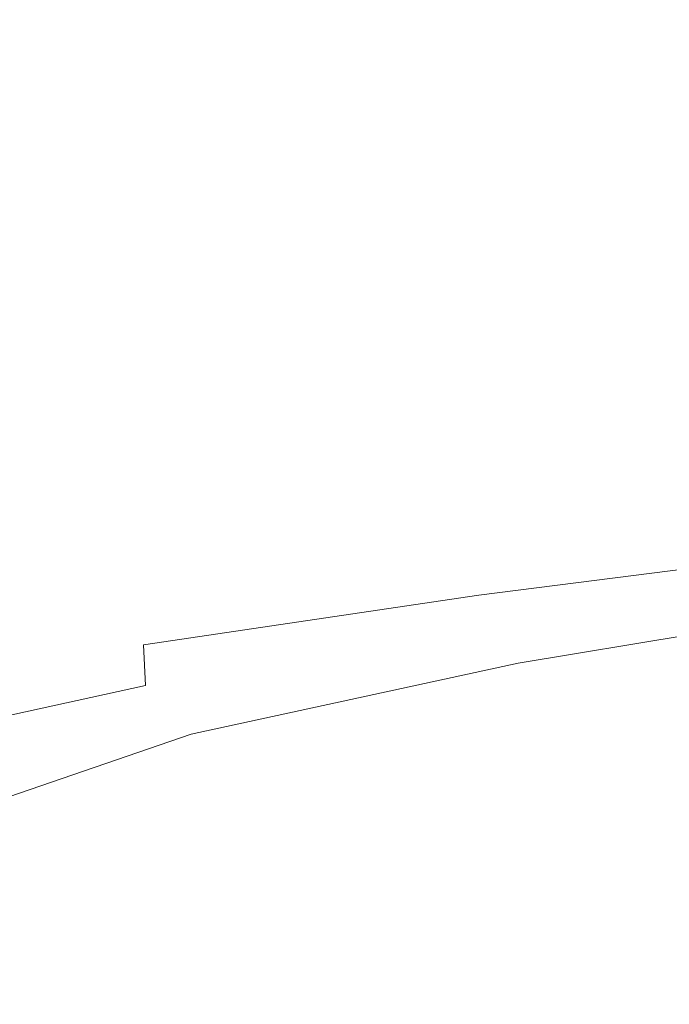
# Model space of a CAD drawing. Extents: x -105 to 105, y -163 to 0.
# Drawn here: x 31 to 40, y -67 to -53 of the extents above; entities that cross this region are included whole.
import ezdxf

# ---------------------------------------------------------------- set-up
doc = ezdxf.new("R2010")
doc.units = 0
doc.header["$LTSCALE"] = 500
doc.header["$MEASUREMENT"] = 0
doc.layers.add('CHROM', color=7, linetype='Continuous')

msp = doc.modelspace()

# ---------------------------------------------------------------- linework, layer by layer
at = {"layer": 'CHROM', "lineweight": 0}
for points, invisible_edges in [([(46.264, -52.741, 12.705), (46.394, -49.938, 13.183), (39.632, -50.671, 13.377), (39.49, -53.617, 12.876)], 15), ([(44.195, -53.362, -14.43), (36.894, -53.916, -14.673), (36.543, -50.976, -14.757), (43.91, -50.573, -14.502)], 15), ([(34.941, -54.417, 13.005), (39.49, -53.617, 12.876), (39.632, -50.671, 13.377), (35.067, -51.355, 13.521)], 15), ([(31.955, -54.337, -14.851), (31.564, -51.273, -14.943), (36.543, -50.976, -14.757), (36.894, -53.916, -14.673)], 15), ([(28.798, -54.658, -14.974), (28.385, -51.489, -15.073), (31.564, -51.273, -14.943), (31.955, -54.337, -14.851)], 15), ([(32.094, -55.149, 13.104), (34.941, -54.417, 13.005), (35.067, -51.355, 13.521), (32.191, -51.979, 13.627)], 15), ([(32.094, -55.149, 13.104), (32.191, -51.979, 13.627), (30.496, -52.534, 13.705), (30.424, -55.82, 13.189)], 15), ([(45.946, -55.249, 12.102), (46.264, -52.741, 12.705), (39.49, -53.617, 12.876), (39.104, -56.243, 12.245)], 15), ([(44.195, -53.362, -14.43), (44.386, -55.873, -14.318), (37.121, -56.572, -14.549), (36.894, -53.916, -14.673)], 15), ([(34.518, -57.133, 12.353), (39.104, -56.243, 12.245), (39.49, -53.617, 12.876), (34.941, -54.417, 13.005)], 15), ([(31.955, -54.337, -14.851), (36.894, -53.916, -14.673), (37.121, -56.572, -14.549), (32.196, -57.114, -14.718)], 15), ([(28.798, -54.658, -14.974), (31.955, -54.337, -14.851), (32.196, -57.114, -14.718), (29.038, -57.541, -14.836)], 15), ([(31.643, -57.964, 12.442), (34.518, -57.133, 12.353), (34.941, -54.417, 13.005), (32.094, -55.149, 13.104)], 15), ([(31.643, -57.964, 12.442), (32.094, -55.149, 13.104), (30.424, -55.82, 13.189), (29.934, -58.779, 12.526)], 15), ([(45.946, -55.249, 12.102), (39.104, -56.243, 12.245), (38.62, -58.46, 11.552), (45.557, -57.376, 11.439)], 15), ([(44.386, -55.873, -14.318), (44.492, -57.906, -14.134), (37.245, -58.723, -14.351), (37.121, -56.572, -14.549)], 15), ([(34.518, -57.133, 12.353), (33.97, -59.416, 11.638), (38.62, -58.46, 11.552), (39.104, -56.243, 12.245)], 15), ([(32.196, -57.114, -14.718), (37.121, -56.572, -14.549), (37.245, -58.723, -14.351), (32.324, -59.363, -14.51)], 15), ([(29.038, -57.541, -14.836), (32.196, -57.114, -14.718), (32.324, -59.363, -14.51), (29.159, -59.885, -14.621)], 15), ([(31.643, -57.964, 12.442), (31.027, -60.354, 11.709), (33.97, -59.416, 11.638), (34.518, -57.133, 12.353)], 15), ([(45.557, -57.376, 11.439), (38.62, -58.46, 11.552), (38.187, -60.179, 10.865), (45.212, -59.036, 10.781)], 15), ([(44.524, -59.26, -13.85), (37.287, -60.146, -14.048), (37.245, -58.723, -14.351), (44.492, -57.906, -14.134)], 15), ([(31.643, -57.964, 12.442), (29.934, -58.779, 12.526), (29.212, -61.383, 11.775), (31.027, -60.354, 11.709)], 15), ([(33.97, -59.416, 11.638), (33.472, -61.181, 10.931), (38.187, -60.179, 10.865), (38.62, -58.46, 11.552)], 15), ([(32.376, -60.843, -14.193), (32.324, -59.363, -14.51), (37.245, -58.723, -14.351), (37.287, -60.146, -14.048)], 15), ([(45.029, -60.145, 10.195), (45.212, -59.036, 10.781), (38.187, -60.179, 10.865), (37.954, -61.312, 10.254)], 15), ([(29.217, -61.435, -14.296), (29.159, -59.885, -14.621), (32.324, -59.363, -14.51), (32.376, -60.843, -14.193)], 15), ([(44.518, -60.122, -13.436), (37.29, -61.042, -13.615), (37.287, -60.146, -14.048), (44.524, -59.26, -13.85)], 14), ([(31.027, -60.354, 11.709), (30.466, -62.199, 10.982), (33.472, -61.181, 10.931), (33.97, -59.416, 11.638)], 15), ([(32.395, -61.771, -13.747), (32.376, -60.843, -14.193), (37.287, -60.146, -14.048), (37.29, -61.042, -13.615)], 7), ([(33.2, -62.34, 10.303), (37.954, -61.312, 10.254), (38.187, -60.179, 10.865), (33.472, -61.181, 10.931)], 15), ([(44.518, -60.122, -13.436), (44.511, -60.681, -12.864), (37.293, -61.614, -13.032), (37.29, -61.042, -13.615)], 15), ([(44.96, -60.868, 9.549), (45.029, -60.145, 10.195), (37.954, -61.312, 10.254), (37.864, -62.035, 9.585)], 15), ([(31.027, -60.354, 11.709), (29.212, -61.383, 11.775), (28.567, -63.395, 11.022), (30.466, -62.199, 10.982)], 15), ([(44.511, -60.681, -12.864), (44.538, -61.124, -12.103), (37.34, -62.063, -12.274), (37.293, -61.614, -13.032)], 15), ([(29.251, -62.415, -13.845), (29.217, -61.435, -14.296), (32.376, -60.843, -14.193), (32.395, -61.771, -13.747)], 15), ([(44.96, -60.868, 9.549), (37.864, -62.035, 9.585), (37.86, -62.524, 8.722), (44.958, -61.369, 8.715)], 14), ([(32.395, -61.771, -13.747), (37.29, -61.042, -13.615), (37.293, -61.614, -13.032), (32.422, -62.362, -13.156)], 15), ([(30.18, -63.378, 10.336), (33.2, -62.34, 10.303), (33.472, -61.181, 10.931), (30.466, -62.199, 10.982)], 15), ([(44.637, -61.639, -11.126), (37.473, -62.59, -11.32), (37.34, -62.063, -12.274), (44.538, -61.124, -12.103)], 15), ([(33.09, -63.076, 9.616), (37.864, -62.035, 9.585), (37.954, -61.312, 10.254), (33.2, -62.34, 10.303)], 15), ([(44.958, -61.369, 8.715), (37.86, -62.524, 8.722), (37.885, -62.955, 7.532), (44.977, -61.814, 7.564)], 15), ([(32.422, -62.362, -13.156), (37.293, -61.614, -13.032), (37.34, -62.063, -12.274), (32.497, -62.831, -12.4)], 15), ([(44.771, -62.183, -9.958), (37.646, -63.152, -10.187), (37.473, -62.59, -11.32), (44.637, -61.639, -11.126)], 15), ([(29.251, -62.415, -13.845), (32.395, -61.771, -13.747), (32.422, -62.362, -13.156), (29.302, -63.05, -13.252)], 9), ([(44.97, -62.368, 5.964), (44.977, -61.814, 7.564), (37.885, -62.955, 7.532), (37.883, -63.503, 5.88)], 15), ([(32.663, -63.393, -11.462), (32.497, -62.831, -12.4), (37.34, -62.063, -12.274), (37.473, -62.59, -11.32)], 15), ([(33.09, -63.076, 9.616), (33.082, -63.567, 8.732), (37.86, -62.524, 8.722), (37.864, -62.035, 9.585)], 7), ([(44.771, -62.183, -9.958), (44.905, -62.716, -8.625), (37.818, -63.708, -8.89), (37.646, -63.152, -10.187)], 15), ([(29.302, -63.05, -13.252), (32.422, -62.362, -13.156), (32.497, -62.831, -12.4), (29.408, -63.564, -12.501)], 15), ([(30.08, -64.107, 9.634), (33.09, -63.076, 9.616), (33.2, -62.34, 10.303), (30.18, -63.378, 10.336)], 7), ([(44.951, -62.944, 4.061), (44.97, -62.368, 5.964), (37.883, -63.503, 5.88), (37.869, -64.078, 3.918)], 15), ([(33.082, -63.567, 8.732), (33.113, -63.994, 7.515), (37.885, -62.955, 7.532), (37.86, -62.524, 8.722)], 15), ([(32.872, -64, -10.352), (32.663, -63.393, -11.462), (37.473, -62.59, -11.32), (37.646, -63.152, -10.187)], 15), ([(29.61, -64.183, -11.579), (29.408, -63.564, -12.501), (32.497, -62.831, -12.4), (32.663, -63.393, -11.462)], 15), ([(44.905, -62.716, -8.625), (45.003, -63.196, -7.151), (37.944, -64.215, -7.446), (37.818, -63.708, -8.89)], 15), ([(33.122, -64.537, 5.825), (37.883, -63.503, 5.88), (37.885, -62.955, 7.532), (33.113, -63.994, 7.515)], 15), ([(44.951, -62.944, 4.061), (37.869, -64.078, 3.918), (37.859, -64.585, 1.797), (44.936, -63.454, 1.998)], 15), ([(30.08, -64.107, 9.634), (30.077, -64.6, 8.735), (33.082, -63.567, 8.732), (33.09, -63.076, 9.616)], 7), ([(32.872, -64, -10.352), (37.646, -63.152, -10.187), (37.818, -63.708, -8.89), (33.076, -64.603, -9.08)], 15), ([(45.029, -63.583, -5.564), (37.981, -64.632, -5.871), (37.944, -64.215, -7.446), (45.003, -63.196, -7.151)], 15), ([(29.855, -64.848, -10.49), (29.61, -64.183, -11.579), (32.663, -63.393, -11.462), (32.872, -64, -10.352)], 15), ([(30.077, -64.6, 8.735), (30.117, -65.03, 7.5), (33.113, -63.994, 7.515), (33.082, -63.567, 8.732)], 15), ([(33.121, -65.105, 3.821), (37.869, -64.078, 3.918), (37.883, -63.503, 5.88), (33.122, -64.537, 5.825)], 15), ([(44.936, -63.454, 1.998), (37.859, -64.585, 1.797), (37.868, -64.934, -0.332), (44.937, -63.811, -0.081)], 15), ([(33.076, -64.603, -9.08), (37.818, -63.708, -8.89), (37.944, -64.215, -7.446), (33.226, -65.151, -7.656)], 15), ([(45.01, -63.839, -3.858), (37.96, -64.917, -4.163), (37.981, -64.632, -5.871), (45.029, -63.583, -5.564)], 15), ([(44.971, -63.927, -2.032), (44.937, -63.811, -0.081), (37.868, -64.934, -0.332), (37.912, -65.031, -2.317)], 15), ([(45.01, -63.839, -3.858), (44.971, -63.927, -2.032), (37.912, -65.031, -2.317), (37.96, -64.917, -4.163)], 15), ([(29.855, -64.848, -10.49), (32.872, -64, -10.352), (33.076, -64.603, -9.08), (30.094, -65.505, -9.237)], 15), ([(30.142, -65.568, 5.787), (33.122, -64.537, 5.825), (33.113, -63.994, 7.515), (30.117, -65.03, 7.5)], 15), ([(33.121, -65.105, 3.821), (33.126, -65.604, 1.658), (37.859, -64.585, 1.797), (37.869, -64.078, 3.918)], 15), ([(33.276, -65.597, -6.09), (33.226, -65.151, -7.656), (37.944, -64.215, -7.446), (37.981, -64.632, -5.871)], 15), ([(30.163, -66.124, 3.754), (33.121, -65.105, 3.821), (33.122, -64.537, 5.825), (30.142, -65.568, 5.787)], 15), ([(30.094, -65.505, -9.237), (33.076, -64.603, -9.08), (33.226, -65.151, -7.656), (30.274, -66.097, -7.826)], 15), ([(33.126, -65.604, 1.658), (33.148, -65.944, -0.508), (37.868, -64.934, -0.332), (37.859, -64.585, 1.797)], 15), ([(33.257, -65.903, -4.378), (33.276, -65.597, -6.09), (37.981, -64.632, -5.871), (37.96, -64.917, -4.163)], 15), ([(33.203, -66.031, -2.519), (37.912, -65.031, -2.317), (37.868, -64.934, -0.332), (33.148, -65.944, -0.508)], 15), ([(33.257, -65.903, -4.378), (37.96, -64.917, -4.163), (37.912, -65.031, -2.317), (33.203, -66.031, -2.519)], 15), ([(30.163, -66.124, 3.754), (30.188, -66.61, 1.562), (33.126, -65.604, 1.658), (33.121, -65.105, 3.821)], 15), ([(30.344, -66.567, -6.261), (30.274, -66.097, -7.826), (33.226, -65.151, -7.656), (33.276, -65.597, -6.09)], 15), ([(30.188, -66.61, 1.562), (30.227, -66.938, -0.631), (33.148, -65.944, -0.508), (33.126, -65.604, 1.658)], 15), ([(30.337, -66.885, -4.541), (30.344, -66.567, -6.261), (33.276, -65.597, -6.09), (33.257, -65.903, -4.378)], 15), ([(30.287, -67.02, -2.665), (33.203, -66.031, -2.519), (33.148, -65.944, -0.508), (30.227, -66.938, -0.631)], 15), ([(30.337, -66.885, -4.541), (33.257, -65.903, -4.378), (33.203, -66.031, -2.519), (30.287, -67.02, -2.665)], 15)]:
    msp.add_3dface(points, dxfattribs=dict(at, invisible_edges=invisible_edges))

doc.saveas('drawing.dxf')
